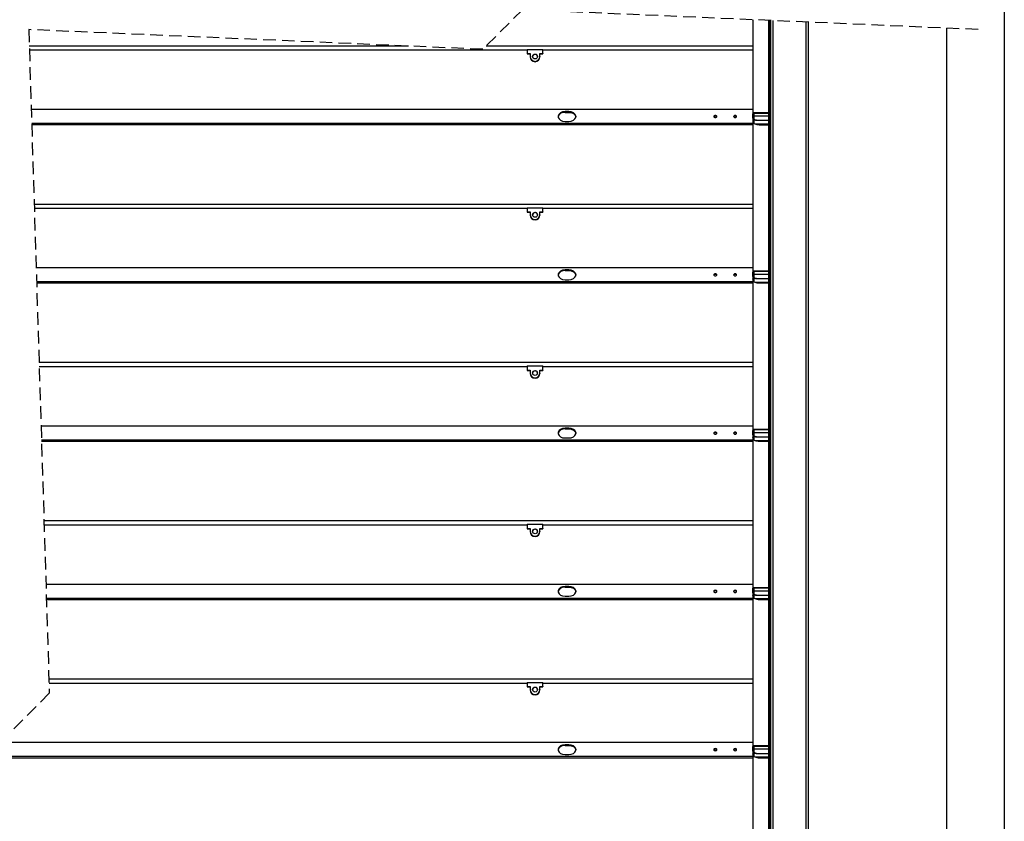
# Model space of a CAD drawing. Extents: x 50 to 1004, y 57 to 1438.
# Drawn here: x 502 to 1000, y 468 to 873 of the extents above; entities that cross this region are included whole.
import ezdxf

# ---------------------------------------------------------------- set-up
doc = ezdxf.new("R2010")
doc.units = 0
doc.header["$LTSCALE"] = 5
doc.linetypes.add('HIDDEN', pattern=[1.905, 1.27, -0.635])
doc.layers.get('0').update_dxf_attribs({"linetype": 'CONTINUOUS'})

msp = doc.modelspace()

# ---------------------------------------------------------------- linework, layer by layer
at = {"color": 7, "linetype": 'CONTINUOUS'}
for p, q in [((1000, 1438.5), (1000, 65)), ((872.899, 872.771), (872.899, 859.463)), ((880.899, 289.142), (880.899, 872.424)), ((881.199, 872.411), (881.199, 289.142)), ((881.599, 289.142), (881.599, 872.394)), ((881.899, 289.142), (881.899, 872.381)), ((882.899, 872.338), (882.899, 289.142)), ((899.899, 289.142), (899.899, 871.6)), ((900.899, 871.556), (900.899, 289.142)), ((970.899, 205.281), (970.899, 868.519)), ((698.693, 859.463), (507.051, 859.463)), ((507.111, 857.517), (758.749, 857.517)), ((872.899, 859.463), (737.97, 859.463)), ((758.749, 857.765), (766.749, 857.765)), ((758.749, 857.765), (758.749, 855.69)), ((766.749, 855.69), (766.749, 857.765)), ((766.749, 857.517), (872.899, 857.517)), ((872.899, 859.463), (872.899, 857.517)), ((872.899, 857.517), (872.899, 827.381)), ((758.749, 855.69), (760.249, 855.69)), ((758.749, 855.69), (758.749, 855.516)), ((758.749, 855.516), (760.249, 855.516)), ((760.249, 855.69), (760.249, 854.213)), ((760.249, 854.213), (760.249, 854.039)), ((765.249, 855.69), (766.749, 855.69)), ((765.249, 854.213), (765.249, 855.69)), ((765.249, 855.516), (766.749, 855.516)), ((765.249, 854.213), (765.249, 854.039)), ((766.749, 855.69), (766.749, 855.516)), ((872.899, 827.381), (508.044, 827.381)), ((872.899, 827.381), (872.899, 825.198)), ((779.899, 826.32), (777.899, 826.32)), ((777.899, 825.967), (777.899, 826.32)), ((777.899, 825.967), (779.899, 825.967)), ((777.899, 821.37), (779.899, 821.37)), ((779.899, 825.967), (779.899, 826.32)), ((872.92, 825.324), (872.899, 825.387)), ((872.899, 825.161), (872.899, 825.198)), ((872.899, 823.94), (872.899, 825.161)), ((872.899, 823.216), (872.899, 823.94)), ((872.899, 823.216), (872.899, 820.31)), ((880.899, 825.698), (873.399, 825.698)), ((873.399, 825.613), (873.399, 824.199)), ((873.399, 825.613), (880.899, 825.613)), ((873.399, 824.199), (880.899, 824.199)), ((873.399, 824.199), (873.399, 822.504)), ((873.399, 822.263), (873.399, 820.522)), ((872.899, 820.31), (508.263, 820.31)), ((872.899, 819.576), (508.286, 819.576)), ((872.899, 820.31), (872.899, 819.576)), ((872.899, 819.576), (872.899, 779.463)), ((873.099, 820.451), (873.899, 820.168)), ((876.02, 819.729), (880.899, 819.729)), ((872.899, 779.463), (509.528, 779.463)), ((509.588, 777.517), (758.749, 777.517)), ((758.749, 777.765), (766.749, 777.765)), ((758.749, 777.765), (758.749, 775.69)), ((766.749, 775.69), (766.749, 777.765)), ((766.749, 777.517), (872.899, 777.517)), ((872.899, 779.463), (872.899, 777.517)), ((872.899, 777.517), (872.899, 747.381)), ((758.749, 775.69), (760.249, 775.69)), ((758.749, 775.69), (758.749, 775.516)), ((758.749, 775.516), (760.249, 775.516)), ((760.249, 775.69), (760.249, 774.213)), ((760.249, 774.213), (760.249, 774.039)), ((765.249, 775.69), (766.749, 775.69)), ((765.249, 774.213), (765.249, 775.69)), ((765.249, 775.516), (766.749, 775.516)), ((765.249, 774.213), (765.249, 774.039)), ((766.749, 775.69), (766.749, 775.516)), ((872.899, 747.381), (510.522, 747.381)), ((872.899, 747.381), (872.899, 745.198)), ((779.899, 746.32), (777.899, 746.32)), ((777.899, 745.967), (777.899, 746.32)), ((777.899, 745.967), (779.899, 745.967)), ((779.899, 745.967), (779.899, 746.32)), ((872.92, 745.324), (872.899, 745.387)), ((872.899, 745.161), (872.899, 745.198)), ((872.899, 743.94), (872.899, 745.161)), ((872.899, 743.216), (872.899, 743.94)), ((872.899, 743.216), (872.899, 740.31)), ((880.899, 745.698), (873.399, 745.698)), ((873.399, 745.613), (873.399, 744.199)), ((873.399, 745.613), (880.899, 745.613)), ((873.399, 744.199), (880.899, 744.199)), ((873.399, 744.199), (873.399, 742.504)), ((873.399, 742.263), (873.399, 740.522)), ((872.899, 740.31), (510.741, 740.31)), ((872.899, 739.576), (510.763, 739.576)), ((777.899, 741.37), (779.899, 741.37)), ((872.899, 740.31), (872.899, 739.576)), ((872.899, 739.576), (872.899, 699.463)), ((873.099, 740.451), (873.899, 740.168)), ((876.02, 739.729), (880.899, 739.729)), ((872.899, 699.463), (512.005, 699.463)), ((512.066, 697.517), (758.749, 697.517)), ((758.749, 697.765), (766.749, 697.765)), ((758.749, 697.765), (758.749, 695.69)), ((766.749, 695.69), (766.749, 697.765)), ((766.749, 697.517), (872.899, 697.517)), ((872.899, 699.463), (872.899, 697.517)), ((872.899, 697.517), (872.899, 667.381)), ((758.749, 695.69), (760.249, 695.69)), ((758.749, 695.69), (758.749, 695.516)), ((758.749, 695.516), (760.249, 695.516)), ((760.249, 695.69), (760.249, 694.213)), ((760.249, 694.213), (760.249, 694.039)), ((765.249, 695.69), (766.749, 695.69)), ((765.249, 694.213), (765.249, 695.69)), ((765.249, 695.516), (766.749, 695.516)), ((765.249, 694.213), (765.249, 694.039)), ((766.749, 695.69), (766.749, 695.516)), ((872.899, 667.381), (512.999, 667.381)), ((872.899, 667.381), (872.899, 665.198)), ((779.899, 666.32), (777.899, 666.32)), ((777.899, 665.967), (777.899, 666.32)), ((777.899, 665.967), (779.899, 665.967)), ((779.899, 665.967), (779.899, 666.32)), ((872.92, 665.324), (872.899, 665.387)), ((872.899, 665.161), (872.899, 665.198)), ((872.899, 663.94), (872.899, 665.161)), ((872.899, 663.216), (872.899, 663.94)), ((872.899, 663.216), (872.899, 660.31)), ((880.899, 665.698), (873.399, 665.698)), ((873.399, 665.613), (873.399, 664.199)), ((873.399, 665.613), (880.899, 665.613)), ((873.399, 664.199), (880.899, 664.199)), ((873.399, 664.199), (873.399, 662.504)), ((873.399, 662.263), (873.399, 660.522)), ((872.899, 660.31), (513.218, 660.31)), ((872.899, 659.576), (513.241, 659.576)), ((777.899, 661.37), (779.899, 661.37)), ((872.899, 660.31), (872.899, 659.576)), ((872.899, 659.576), (872.899, 619.463)), ((873.099, 660.451), (873.899, 660.168)), ((876.02, 659.729), (880.899, 659.729)), ((872.899, 619.463), (514.483, 619.463)), ((514.543, 617.517), (758.749, 617.517)), ((758.749, 617.765), (766.749, 617.765)), ((758.749, 617.765), (758.749, 615.69)), ((766.749, 615.69), (766.749, 617.765)), ((766.749, 617.517), (872.899, 617.517)), ((872.899, 619.463), (872.899, 617.517)), ((872.899, 617.517), (872.899, 587.381)), ((758.749, 615.69), (760.249, 615.69)), ((758.749, 615.69), (758.749, 615.516)), ((758.749, 615.516), (760.249, 615.516)), ((760.249, 615.69), (760.249, 614.213)), ((760.249, 614.213), (760.249, 614.039)), ((765.249, 615.69), (766.749, 615.69)), ((765.249, 614.213), (765.249, 615.69)), ((765.249, 615.516), (766.749, 615.516)), ((765.249, 614.213), (765.249, 614.039)), ((766.749, 615.69), (766.749, 615.516)), ((872.899, 587.381), (515.476, 587.381)), ((779.899, 586.32), (777.899, 586.32)), ((777.899, 585.967), (777.899, 586.32)), ((777.899, 585.967), (779.899, 585.967)), ((779.899, 585.967), (779.899, 586.32)), ((872.899, 587.381), (872.899, 585.198)), ((872.92, 585.324), (872.899, 585.387)), ((872.899, 585.161), (872.899, 585.198)), ((872.899, 583.94), (872.899, 585.161)), ((872.899, 583.216), (872.899, 583.94)), ((872.899, 583.216), (872.899, 580.31)), ((880.899, 585.698), (873.399, 585.698)), ((873.399, 585.613), (873.399, 584.199)), ((873.399, 585.613), (880.899, 585.613)), ((873.399, 584.199), (880.899, 584.199)), ((873.399, 584.199), (873.399, 582.504)), ((872.899, 580.31), (515.695, 580.31)), ((872.899, 579.576), (515.718, 579.576)), ((777.899, 581.37), (779.899, 581.37)), ((872.899, 580.31), (872.899, 579.576)), ((872.899, 579.576), (872.899, 539.463)), ((873.099, 580.451), (873.899, 580.168)), ((873.399, 582.263), (873.399, 580.522)), ((876.02, 579.729), (880.899, 579.729)), ((872.899, 539.463), (516.96, 539.463)), ((758.749, 537.765), (766.749, 537.765)), ((758.749, 537.765), (758.749, 535.69)), ((766.749, 535.69), (766.749, 537.765)), ((872.899, 539.463), (872.899, 537.517)), ((517.02, 537.517), (758.749, 537.517)), ((758.749, 535.69), (760.249, 535.69)), ((758.749, 535.69), (758.749, 535.516)), ((758.749, 535.516), (760.249, 535.516)), ((760.249, 535.69), (760.249, 534.212)), ((760.249, 534.212), (760.249, 534.039)), ((765.249, 535.69), (766.749, 535.69)), ((765.249, 534.212), (765.249, 535.69)), ((765.249, 535.516), (766.749, 535.516)), ((765.249, 534.212), (765.249, 534.039)), ((766.749, 537.517), (872.899, 537.517)), ((766.749, 535.69), (766.749, 535.516)), ((872.899, 537.517), (872.899, 507.381)), ((872.899, 507.381), (497.334, 507.381)), ((779.899, 506.32), (777.899, 506.32)), ((777.899, 505.967), (777.899, 506.32)), ((777.899, 505.967), (779.899, 505.967)), ((779.899, 505.967), (779.899, 506.32)), ((872.899, 507.381), (872.899, 505.198)), ((872.92, 505.324), (872.899, 505.387)), ((872.899, 505.161), (872.899, 505.198)), ((872.899, 503.94), (872.899, 505.161)), ((872.899, 503.216), (872.899, 503.94)), ((872.899, 503.216), (872.899, 500.31)), ((880.899, 505.698), (873.399, 505.698)), ((873.399, 505.613), (873.399, 504.199)), ((873.399, 505.613), (880.899, 505.613)), ((873.399, 504.199), (880.899, 504.199)), ((873.399, 504.199), (873.399, 502.504)), ((872.899, 500.31), (497.553, 500.31)), ((872.899, 499.576), (497.576, 499.576)), ((777.899, 501.37), (779.899, 501.37)), ((872.899, 500.31), (872.899, 499.576)), ((872.899, 499.576), (872.899, 459.463)), ((873.099, 500.451), (873.899, 500.168)), ((873.399, 502.263), (873.399, 500.522)), ((876.02, 499.729), (880.899, 499.729))]:
    msp.add_line(p, q, dxfattribs=at)
at = {"color": 7, "linetype": 'HIDDEN'}
for p, q in [((756.336, 877.83), (736.336, 857.83)), ((986.774, 867.83), (756.336, 877.83)), ((506.793, 867.791), (517.18, 532.344)), ((736.336, 857.83), (506.793, 867.791)), ((517.18, 532.344), (497.18, 512.344))]:
    msp.add_line(p, q, dxfattribs=at)
at = {"color": 8, "linetype": 'CONTINUOUS'}
for p, q in [((873.399, 825.698), (873.399, 825.613)), ((874.72, 821.936), (880.899, 821.936)), ((873.899, 820.168), (880.899, 820.168)), ((873.399, 745.698), (873.399, 745.613)), ((874.72, 741.936), (880.899, 741.936)), ((873.899, 740.168), (880.899, 740.168)), ((873.399, 665.698), (873.399, 665.613)), ((873.899, 660.168), (880.899, 660.168)), ((874.72, 661.936), (880.899, 661.936)), ((873.399, 585.698), (873.399, 585.613)), ((873.899, 580.168), (880.899, 580.168)), ((874.72, 581.936), (880.899, 581.936)), ((873.399, 505.698), (873.399, 505.613)), ((873.899, 500.168), (880.899, 500.168)), ((874.72, 501.936), (880.899, 501.936))]:
    msp.add_line(p, q, dxfattribs=at)
at = {"color": 7, "linetype": 'CONTINUOUS', "flags": 128}
for points in [[(777.899, 826.32), (776.702, 826.171), (775.649, 825.741), (774.868, 825.083), (774.452, 824.275), (774.452, 823.416), (774.868, 822.608), (775.649, 821.949), (776.702, 821.52), (777.899, 821.37)], [(779.899, 821.37), (781.096, 821.52), (782.148, 821.949), (782.93, 822.608), (783.345, 823.416), (783.345, 824.275), (782.93, 825.083), (782.148, 825.741), (781.096, 826.171), (779.899, 826.32)], [(779.899, 825.967), (781.096, 825.817), (782.148, 825.388), (782.93, 824.729), (783.345, 823.922), (783.39, 823.669)], [(854.186, 824.335), (853.899, 824.376), (853.612, 824.335), (853.368, 824.22), (853.206, 824.048), (853.149, 823.845), (853.206, 823.642), (853.368, 823.47), (853.612, 823.355), (853.899, 823.315), (854.186, 823.355), (854.429, 823.47), (854.592, 823.642), (854.649, 823.845), (854.592, 824.048), (854.429, 824.22), (854.186, 824.335)], [(864.186, 824.335), (863.899, 824.376), (863.612, 824.335), (863.368, 824.22), (863.206, 824.048), (863.149, 823.845), (863.206, 823.642), (863.368, 823.47), (863.612, 823.355), (863.899, 823.315), (864.186, 823.355), (864.429, 823.47), (864.592, 823.642), (864.649, 823.845), (864.592, 824.048), (864.429, 824.22), (864.186, 824.335)], [(777.899, 746.32), (776.702, 746.171), (775.649, 745.741), (774.868, 745.083), (774.452, 744.275), (774.452, 743.416), (774.868, 742.608), (775.649, 741.949), (776.702, 741.52), (777.899, 741.37)], [(779.899, 741.37), (781.096, 741.52), (782.148, 741.949), (782.93, 742.608), (783.345, 743.416), (783.345, 744.275), (782.93, 745.083), (782.148, 745.741), (781.096, 746.171), (779.899, 746.32)], [(779.899, 745.967), (781.096, 745.817), (782.148, 745.388), (782.93, 744.729), (783.345, 743.922), (783.39, 743.669)], [(854.186, 744.335), (853.899, 744.376), (853.612, 744.335), (853.368, 744.22), (853.206, 744.048), (853.149, 743.845), (853.206, 743.642), (853.368, 743.47), (853.612, 743.355), (853.899, 743.315), (854.186, 743.355), (854.429, 743.47), (854.592, 743.642), (854.649, 743.845), (854.592, 744.048), (854.429, 744.22), (854.186, 744.335)], [(864.186, 744.335), (863.899, 744.376), (863.612, 744.335), (863.368, 744.22), (863.206, 744.048), (863.149, 743.845), (863.206, 743.642), (863.368, 743.47), (863.612, 743.355), (863.899, 743.315), (864.186, 743.355), (864.429, 743.47), (864.592, 743.642), (864.649, 743.845), (864.592, 744.048), (864.429, 744.22), (864.186, 744.335)], [(777.899, 666.32), (776.702, 666.171), (775.649, 665.741), (774.868, 665.083), (774.452, 664.275), (774.452, 663.416), (774.868, 662.608), (775.649, 661.949), (776.702, 661.52), (777.899, 661.37)], [(779.899, 661.37), (781.096, 661.52), (782.148, 661.949), (782.93, 662.608), (783.345, 663.416), (783.345, 664.275), (782.93, 665.083), (782.148, 665.741), (781.096, 666.171), (779.899, 666.32)], [(779.899, 665.967), (781.096, 665.817), (782.148, 665.388), (782.93, 664.729), (783.345, 663.922), (783.39, 663.669)], [(854.186, 664.335), (853.899, 664.376), (853.612, 664.335), (853.368, 664.22), (853.206, 664.048), (853.149, 663.845), (853.206, 663.642), (853.368, 663.47), (853.612, 663.355), (853.899, 663.315), (854.186, 663.355), (854.429, 663.47), (854.592, 663.642), (854.649, 663.845), (854.592, 664.048), (854.429, 664.22), (854.186, 664.335)], [(864.186, 664.335), (863.899, 664.376), (863.612, 664.335), (863.368, 664.22), (863.206, 664.048), (863.149, 663.845), (863.206, 663.642), (863.368, 663.47), (863.612, 663.355), (863.899, 663.315), (864.186, 663.355), (864.429, 663.47), (864.592, 663.642), (864.649, 663.845), (864.592, 664.048), (864.429, 664.22), (864.186, 664.335)], [(777.899, 586.32), (776.702, 586.171), (775.649, 585.741), (774.868, 585.083), (774.452, 584.275), (774.452, 583.416), (774.868, 582.608), (775.649, 581.949), (776.702, 581.52), (777.899, 581.37)], [(779.899, 581.37), (781.096, 581.52), (782.148, 581.949), (782.93, 582.608), (783.345, 583.416), (783.345, 584.275), (782.93, 585.083), (782.148, 585.741), (781.096, 586.171), (779.899, 586.32)], [(779.899, 585.967), (781.096, 585.817), (782.148, 585.388), (782.93, 584.729), (783.345, 583.922), (783.39, 583.669)], [(854.186, 584.335), (853.899, 584.376), (853.612, 584.335), (853.368, 584.22), (853.206, 584.048), (853.149, 583.845), (853.206, 583.642), (853.368, 583.47), (853.612, 583.355), (853.899, 583.315), (854.186, 583.355), (854.429, 583.47), (854.592, 583.642), (854.649, 583.845), (854.592, 584.048), (854.429, 584.22), (854.186, 584.335)], [(864.186, 584.335), (863.899, 584.376), (863.612, 584.335), (863.368, 584.22), (863.206, 584.048), (863.149, 583.845), (863.206, 583.642), (863.368, 583.47), (863.612, 583.355), (863.899, 583.315), (864.186, 583.355), (864.429, 583.47), (864.592, 583.642), (864.649, 583.845), (864.592, 584.048), (864.429, 584.22), (864.186, 584.335)], [(777.899, 506.32), (776.702, 506.171), (775.649, 505.741), (774.868, 505.083), (774.452, 504.275), (774.452, 503.416), (774.868, 502.608), (775.649, 501.949), (776.702, 501.52), (777.899, 501.37)], [(779.899, 501.37), (781.096, 501.52), (782.148, 501.949), (782.93, 502.608), (783.345, 503.416), (783.345, 504.275), (782.93, 505.083), (782.148, 505.741), (781.096, 506.171), (779.899, 506.32)], [(779.899, 505.967), (781.096, 505.817), (782.148, 505.388), (782.93, 504.729), (783.345, 503.922), (783.39, 503.669)], [(854.186, 504.335), (853.899, 504.376), (853.612, 504.335), (853.368, 504.22), (853.206, 504.048), (853.149, 503.845), (853.206, 503.642), (853.368, 503.47), (853.612, 503.355), (853.899, 503.315), (854.186, 503.355), (854.429, 503.47), (854.592, 503.642), (854.649, 503.845), (854.592, 504.048), (854.429, 504.22), (854.186, 504.335)], [(864.186, 504.335), (863.899, 504.376), (863.612, 504.335), (863.368, 504.22), (863.206, 504.048), (863.149, 503.845), (863.206, 503.642), (863.368, 503.47), (863.612, 503.355), (863.899, 503.315), (864.186, 503.355), (864.429, 503.47), (864.592, 503.642), (864.649, 503.845), (864.592, 504.048), (864.429, 504.22), (864.186, 504.335)]]:
    msp.add_lwpolyline(points, dxfattribs=at)
at = {"color": 7, "linetype": 'CONTINUOUS'}
for centre in [(762.761, 854.2), (762.761, 774.2), (762.761, 694.2), (762.761, 614.2), (762.761, 534.2)]:
    msp.add_circle(centre, 1.241, dxfattribs=at)
for centre, radius, start, end in [((762.749, 854.243), 2.5, 180.70574, 359.29426), ((762.749, 854.07), 2.5, 180.70575, 359.29425), ((762.74, 854.028), 1.242, 89.58579, 175.4961), ((762.758, 854.028), 1.242, 4.50531, 90.41416), ((777.469, 822.819), 3.177, 82.22803, 164.48406), ((853.899, 823.19), 0.854, 34.08886, 145.91114), ((863.899, 823.19), 0.854, 34.09082, 145.90918), ((873.399, 825.198), 0.5, 90.00079, 180.00006), ((873.336, 820.08), 0.446, 81.9509, 168.57843), ((876.265, 826.252), 6.527, 248.74685, 267.85148), ((762.749, 774.243), 2.5, 180.70562, 359.29438), ((762.749, 774.07), 2.5, 180.70573, 359.29427), ((762.74, 774.028), 1.242, 89.58587, 175.49601), ((762.758, 774.028), 1.242, 4.5054, 90.41408), ((777.469, 742.819), 3.177, 82.22792, 164.48408), ((853.899, 743.19), 0.854, 34.08886, 145.91114), ((863.899, 743.19), 0.854, 34.09082, 145.90918), ((873.399, 745.198), 0.5, 90.00152, 179.99933), ((873.336, 740.08), 0.446, 81.95142, 168.5779), ((876.265, 746.251), 6.527, 248.74663, 267.8517), ((762.749, 694.243), 2.5, 180.7059, 359.2941), ((762.749, 694.07), 2.5, 180.70556, 359.29444), ((762.74, 694.028), 1.242, 89.58514, 175.49674), ((762.758, 694.028), 1.242, 4.50467, 90.41481), ((777.469, 662.819), 3.177, 82.22779, 164.48404), ((853.899, 663.19), 0.854, 34.09011, 145.90989), ((863.899, 663.19), 0.854, 34.09208, 145.90792), ((873.399, 665.198), 0.5, 90.00152, 180.00019), ((873.336, 660.08), 0.446, 81.95097, 168.57721), ((876.265, 666.251), 6.527, 248.74641, 267.85153), ((762.749, 614.243), 2.5, 180.7059, 359.2941), ((762.749, 614.07), 2.5, 180.70556, 359.29444), ((762.74, 614.028), 1.242, 89.58514, 175.49674), ((762.758, 614.028), 1.242, 4.50467, 90.41481), ((777.469, 582.819), 3.177, 82.22812, 164.48439), ((853.899, 583.19), 0.854, 34.08511, 145.91489), ((863.899, 583.19), 0.854, 34.08707, 145.91293), ((873.399, 585.198), 0.5, 90.00152, 179.99848), ((873.336, 580.08), 0.446, 81.95134, 168.57684), ((876.265, 586.252), 6.527, 248.74675, 267.8512), ((762.749, 534.243), 2.5, 180.70602, 359.29398), ((762.749, 534.07), 2.5, 180.70579, 359.29421), ((762.74, 534.028), 1.242, 89.58766, 175.49497), ((762.758, 534.028), 1.242, 4.50645, 90.41229), ((777.469, 502.819), 3.177, 82.22797, 164.48385), ((853.899, 503.19), 0.854, 34.09011, 145.90989), ((863.899, 503.19), 0.854, 34.09208, 145.90792), ((873.399, 505.198), 0.5, 90.00152, 179.99848), ((873.336, 500.08), 0.446, 81.95698, 168.57576), ((876.265, 506.253), 6.528, 248.74853, 267.84942)]:
    msp.add_arc(centre, radius, start, end, dxfattribs=at)
at = {"color": 8, "linetype": 'CONTINUOUS'}
for centre, start, end in [((872.336, 825.173), 319.61053, 358.87751), ((872.336, 823.227), 319.61053, 358.87751), ((872.336, 745.173), 319.61023, 358.87781), ((872.336, 743.227), 319.61023, 358.87781), ((872.336, 665.173), 319.61081, 358.87803), ((872.336, 663.227), 319.61084, 358.87639), ((872.336, 585.173), 319.61498, 358.87225), ((872.336, 583.227), 319.61492, 358.87552), ((872.336, 505.173), 319.61492, 358.87552), ((872.336, 503.227), 319.6067, 358.88054)]:
    msp.add_arc(centre, 0.563, start, end, dxfattribs=at)
at = {"color": 7, "linetype": 'CONTINUOUS'}
for points, knots in [([(873.399, 825.613), (873.344, 825.609), (873.236, 825.599), (873.091, 825.528), (872.976, 825.42), (872.912, 825.292), (872.899, 825.202), (872.899, 825.163), (872.899, 825.161)], [0, 0, 0, 0, 0.2187111, 0.4315062, 0.6381144, 0.8428973, 0.9928779, 1, 1, 1, 1]), ([(873.399, 824.199), (873.344, 824.196), (873.24, 824.191), (873.098, 824.151), (872.985, 824.092), (872.915, 824.019), (872.899, 823.963), (872.899, 823.941), (872.899, 823.94)], [0, 0, 0, 0, 0.26690294, 0.51197467, 0.72163553, 0.89159198, 0.99508136, 1, 1, 1, 1]), ([(872.899, 823.216), (872.902, 823.104), (872.908, 822.921), (873.008, 822.693), (873.148, 822.563), (873.287, 822.51), (873.371, 822.505), (873.399, 822.504)], [0, 0, 0, 0, 0.3427284, 0.5549438, 0.7435587, 0.9149377, 1, 1, 1, 1]), ([(872.899, 821.602), (872.904, 821.651), (872.916, 821.753), (872.996, 821.915), (873.113, 822.082), (873.238, 822.209), (873.344, 822.259), (873.383, 822.262), (873.399, 822.263)], [0, 0, 0, 0, 0.1669984, 0.3486795, 0.6070687, 0.8677842, 0.9475777, 1, 1, 1, 1]), ([(873.399, 822.504), (873.4, 822.503), (873.493, 822.406), (873.74, 822.195), (874.193, 821.979), (874.551, 821.95), (874.72, 821.936)], [0, 0, 0, 0, 0.0033579, 0.2731651, 0.6574023, 1, 1, 1, 1]), ([(874.72, 821.936), (874.551, 821.95), (874.232, 821.976), (873.862, 822.126), (873.606, 822.232), (873.469, 822.262), (873.41, 822.263), (873.399, 822.263)], [0, 0, 0, 0, 0.3687648, 0.6962004, 0.8686412, 0.9759862, 1, 1, 1, 1]), ([(873.399, 745.613), (873.344, 745.609), (873.236, 745.599), (873.091, 745.528), (872.976, 745.42), (872.912, 745.292), (872.899, 745.202), (872.899, 745.163), (872.899, 745.161)], [0, 0, 0, 0, 0.2187124, 0.4315081, 0.6381134, 0.8428968, 0.9928778, 1, 1, 1, 1]), ([(873.399, 744.199), (873.344, 744.196), (873.24, 744.191), (873.098, 744.151), (872.985, 744.092), (872.915, 744.019), (872.899, 743.963), (872.899, 743.941), (872.899, 743.94)], [0, 0, 0, 0, 0.2669017, 0.5119728, 0.7216361, 0.8915921, 0.9950753, 1, 1, 1, 1]), ([(872.899, 743.216), (872.902, 743.104), (872.908, 742.921), (873.008, 742.693), (873.148, 742.563), (873.287, 742.51), (873.371, 742.505), (873.399, 742.504)], [0, 0, 0, 0, 0.3427277, 0.554946, 0.743558, 0.9149379, 1, 1, 1, 1]), ([(872.899, 741.602), (872.904, 741.651), (872.916, 741.753), (872.996, 741.915), (873.113, 742.082), (873.238, 742.209), (873.344, 742.259), (873.383, 742.262), (873.399, 742.263)], [0, 0, 0, 0, 0.1669946, 0.3486762, 0.6070695, 0.8677828, 0.9475781, 1, 1, 1, 1]), ([(873.399, 742.504), (873.4, 742.503), (873.493, 742.406), (873.74, 742.195), (874.193, 741.979), (874.551, 741.95), (874.72, 741.936)], [0, 0, 0, 0, 0.0033579, 0.2731636, 0.6574021, 1, 1, 1, 1]), ([(874.72, 741.936), (874.551, 741.95), (874.232, 741.976), (873.862, 742.126), (873.606, 742.232), (873.469, 742.262), (873.41, 742.263), (873.399, 742.263)], [0, 0, 0, 0, 0.3687652, 0.6961999, 0.8686416, 0.9759862, 1, 1, 1, 1]), ([(873.399, 665.613), (873.344, 665.609), (873.236, 665.599), (873.091, 665.528), (872.976, 665.42), (872.912, 665.292), (872.899, 665.202), (872.899, 665.163), (872.899, 665.161)], [0, 0, 0, 0, 0.2187121, 0.4315031, 0.638115, 0.8429071, 0.9928878, 1, 1, 1, 1]), ([(873.399, 664.199), (873.344, 664.196), (873.24, 664.191), (873.098, 664.151), (872.985, 664.092), (872.915, 664.019), (872.899, 663.963), (872.899, 663.941), (872.899, 663.94)], [0, 0, 0, 0, 0.2669051, 0.5119772, 0.7216415, 0.8915797, 0.9950752, 1, 1, 1, 1]), ([(872.899, 663.216), (872.902, 663.104), (872.908, 662.921), (873.008, 662.693), (873.148, 662.563), (873.287, 662.51), (873.371, 662.505), (873.399, 662.504)], [0, 0, 0, 0, 0.342722, 0.5549483, 0.7435613, 0.9149367, 1, 1, 1, 1]), ([(872.899, 661.602), (872.904, 661.651), (872.916, 661.753), (872.996, 661.915), (873.113, 662.082), (873.238, 662.21), (873.344, 662.259), (873.383, 662.262), (873.399, 662.263)], [0, 0, 0, 0, 0.1669937, 0.3486742, 0.6070659, 0.867789, 0.9475774, 1, 1, 1, 1]), ([(873.399, 662.504), (873.4, 662.503), (873.493, 662.406), (873.74, 662.195), (874.193, 661.979), (874.551, 661.95), (874.72, 661.936)], [0, 0, 0, 0, 0.0033615, 0.273167, 0.6574031, 1, 1, 1, 1]), ([(874.72, 661.936), (874.551, 661.95), (874.232, 661.976), (873.862, 662.126), (873.606, 662.232), (873.469, 662.262), (873.41, 662.263), (873.399, 662.263)], [0, 0, 0, 0, 0.3687633, 0.6961995, 0.868641, 0.9759864, 1, 1, 1, 1]), ([(873.399, 585.613), (873.344, 585.609), (873.236, 585.599), (873.091, 585.528), (872.976, 585.42), (872.912, 585.292), (872.899, 585.202), (872.899, 585.163), (872.899, 585.161)], [0, 0, 0, 0, 0.2187147, 0.4315083, 0.6381088, 0.8428854, 0.9928878, 1, 1, 1, 1]), ([(873.399, 584.199), (873.344, 584.196), (873.24, 584.191), (873.098, 584.151), (872.985, 584.092), (872.915, 584.019), (872.899, 583.963), (872.899, 583.941), (872.899, 583.94)], [0, 0, 0, 0, 0.26689358, 0.51196586, 0.72162447, 0.89155814, 0.99505087, 1, 1, 1, 1]), ([(872.899, 583.216), (872.902, 583.104), (872.908, 582.921), (873.008, 582.693), (873.148, 582.563), (873.287, 582.51), (873.371, 582.505), (873.399, 582.504)], [0, 0, 0, 0, 0.34274648, 0.55495543, 0.7435549, 0.91493818, 1, 1, 1, 1]), ([(873.399, 582.504), (873.4, 582.503), (873.493, 582.406), (873.74, 582.195), (874.193, 581.979), (874.551, 581.95), (874.72, 581.936)], [0, 0, 0, 0, 0.003347, 0.2731541, 0.657401, 1, 1, 1, 1]), ([(872.899, 581.602), (872.904, 581.651), (872.916, 581.753), (872.996, 581.915), (873.113, 582.082), (873.238, 582.209), (873.344, 582.259), (873.383, 582.262), (873.399, 582.263)], [0, 0, 0, 0, 0.1669964, 0.3486799, 0.607062, 0.867778, 0.9475807, 1, 1, 1, 1]), ([(874.72, 581.936), (874.551, 581.95), (874.232, 581.976), (873.862, 582.126), (873.606, 582.232), (873.469, 582.262), (873.41, 582.263), (873.399, 582.263)], [0, 0, 0, 0, 0.3687673, 0.6962006, 0.8686426, 0.9759863, 1, 1, 1, 1]), ([(873.399, 505.613), (873.344, 505.609), (873.236, 505.599), (873.091, 505.528), (872.976, 505.42), (872.912, 505.292), (872.899, 505.202), (872.899, 505.163), (872.899, 505.161)], [0, 0, 0, 0, 0.2187086, 0.4314962, 0.6381185, 0.8428894, 0.992848, 1, 1, 1, 1]), ([(873.399, 504.199), (873.344, 504.196), (873.24, 504.191), (873.098, 504.151), (872.985, 504.092), (872.915, 504.019), (872.899, 503.963), (872.899, 503.941), (872.899, 503.94)], [0, 0, 0, 0, 0.2669063, 0.5119863, 0.7216276, 0.8916037, 0.9950997, 1, 1, 1, 1]), ([(872.899, 503.216), (872.902, 503.104), (872.908, 502.921), (873.008, 502.693), (873.148, 502.563), (873.287, 502.51), (873.371, 502.505), (873.399, 502.504)], [0, 0, 0, 0, 0.3427231, 0.5549364, 0.7435604, 0.9149365, 1, 1, 1, 1]), ([(872.899, 501.602), (872.904, 501.651), (872.916, 501.753), (872.996, 501.915), (873.113, 502.082), (873.238, 502.21), (873.344, 502.259), (873.383, 502.262), (873.399, 502.263)], [0, 0, 0, 0, 0.1669932, 0.3486733, 0.6070783, 0.8677893, 0.9475775, 1, 1, 1, 1]), ([(873.399, 502.504), (873.4, 502.503), (873.493, 502.406), (873.74, 502.195), (874.193, 501.979), (874.551, 501.95), (874.72, 501.936)], [0, 0, 0, 0, 0.0033615, 0.273167, 0.6574031, 1, 1, 1, 1]), ([(874.72, 501.936), (874.551, 501.95), (874.232, 501.976), (873.862, 502.126), (873.606, 502.232), (873.469, 502.262), (873.41, 502.263), (873.399, 502.263)], [0, 0, 0, 0, 0.368764, 0.696197, 0.8686388, 0.9759863, 1, 1, 1, 1])]:
    msp.add_open_spline(points, degree=3, knots=knots, dxfattribs=at)

doc.saveas('drawing.dxf')
